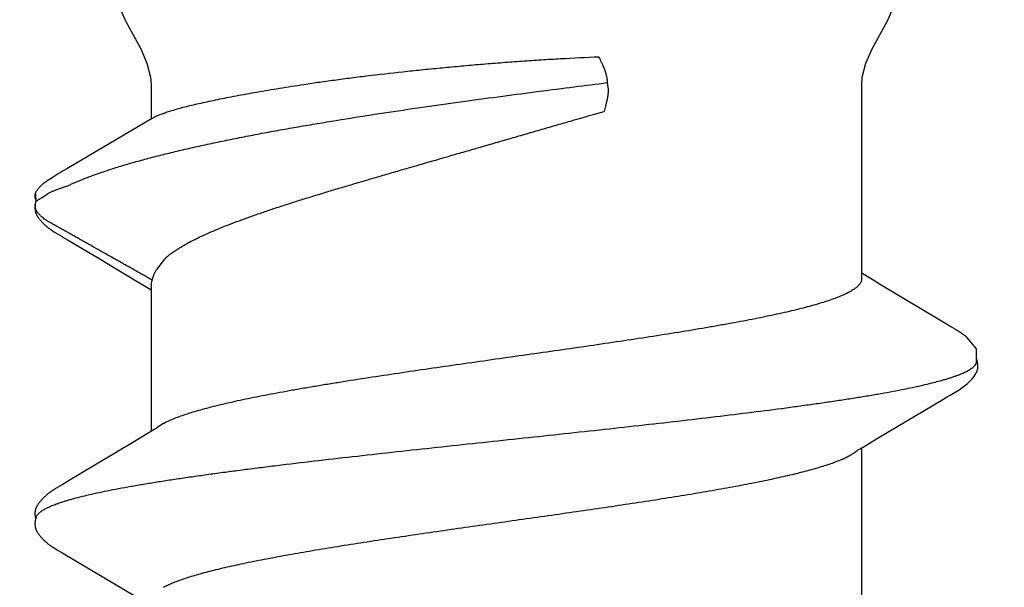
# Model space of a CAD drawing. Units: inches. Extents: x 93.3 to 106.1, y 35.8 to 43.8.
# Drawn here: x 100.1 to 100.3, y 39.7 to 39.9 of the extents above; entities that cross this region are included whole.
import ezdxf

# ---------------------------------------------------------------- set-up
doc = ezdxf.new("R2010")
doc.units = ezdxf.units.IN
doc.header["$MEASUREMENT"] = 0
doc.layers.add('DIMENSION', color=9, linetype='Continuous', lineweight=0)
doc.layers.add('SCREW', color=9, linetype='Continuous', lineweight=0)
doc.layers.add('Fastener', color=9, linetype='Continuous')
doc.styles.add('BORDER', font='GOTHIC.TTF')
doc.dimstyles.new('aprop', dxfattribs={"dimtxt": 0.1, "dimasz": 0.09, "dimexe": 0.0625, "dimexo": 0.0625, "dimgap": 0.062, "dimtad": 1, "dimdec": 4, "dimzin": 3, "dimdsep": 46, "dimlunit": 4, "dimtxsty": 'BORDER', "dimblk": 'ARCHTICK', "dimcen": 0.09, "dimclrd": 256, "dimclre": 256, "dimclrt": 256, "dimazin": 0, "dimtfac": 1, "dimtdec": 4, "dimtix": 1, "dimtmove": 2, "dimatfit": 2, "dimldrblk": 'ARCHTICK', "dimfxl": 1, "dimfrac": 2, "dimtolj": 1, "dimtzin": 0, "dimlwd": -1, "dimlwe": -1, "dimarcsym": 0})

# ---------------------------------------------------------------- blocks, each defined once
blk = doc.blocks.new('#12-14 x 1.50 HWH Steel Fastener')
at = {"layer": 'Fastener', "linetype": 'Continuous'}
for p, q in [((1.175515132439998, 0.1063992634400002), (1.175842394279996, 0.1063168924799989)), ((1.177678444159994, 0.1064336298399979), (1.175803509799998, 0.1063287322400015)), ((1.175842386159999, 0.1063168949999991), (1.176066468320002, 0.1062330272799983)), ((1.176066471279995, 0.1062330269599983), (1.176727915679997, 0.1064256241199999)), ((1.181473247719993, 0.1024018209599973), (1.180495531920002, 0.1039718436400001)), ((1.096544062799993, 0.1002323895599986), (1.086942488519995, 0.08411867795999939)), ((1.096690318999997, 0.1004779716800002), (1.096544062799993, 0.1002323895599986)), ((1.09677803468, 0.100627824), (1.096690318999997, 0.1004779716800002)), ((1.096838354680003, 0.1007327049199986), (1.09677803468, 0.100627824)), ((1.09713841352, 0.1012640517599976), (1.096838354680003, 0.1007327049199986)), ((1.097255851039996, 0.1014692700399991), (1.09713841352, 0.1012640517599976)), ((1.111102716519994, 0.1018778150000017), (1.111008663679996, 0.1020322096799973)), ((1.11119918464, 0.1017164924800014), (1.111102716519994, 0.1018778150000017)), ((1.111300622039998, 0.1015438917199987), (1.11119918464, 0.1017164924800014)), ((1.111407564239997, 0.1013590572399998), (1.111300622039998, 0.1015438917199987)), ((1.111712298160001, 0.1008240093200001), (1.111407564239997, 0.1013590572399998)), ((1.111773806320002, 0.100717368559998), (1.111712298160001, 0.1008240093200001)), ((1.111848981639994, 0.1005893112800003), (1.111773806320002, 0.100717368559998)), ((1.111957856959997, 0.1004068777999976), (1.111848981639994, 0.1005893112800003)), ((1.112575922359994, 0.09938748415999754), (1.111957856959997, 0.1004068777999976)), ((1.168133157519996, 0.100550675640001), (1.168014003599993, 0.1003491756800017)), ((1.168204498799994, 0.10067346724), (1.168133157519996, 0.100550675640001)), ((1.168264359199995, 0.1007783005999983), (1.168204498799994, 0.10067346724)), ((1.168557788160001, 0.1012979675600008), (1.168264359199995, 0.1007783005999983)), ((1.1686617222, 0.1014792928000006), (1.168557788160001, 0.1012979675600008)), ((1.168758468279997, 0.1016456070399983), (1.1686617222, 0.1014792928000006)), ((1.1688516034, 0.1018031242799999), (1.168758468279997, 0.1016456070399983)), ((1.168942145799996, 0.1019535988000015), (1.1688516034, 0.1018031242799999)), ((1.183352281919994, 0.09932133587999914), (1.182786244079992, 0.1002815786800006)), ((1.113075542199994, 0.09855312060000188), (1.112575922359994, 0.09938748415999754)), ((1.114052787359995, 0.09690737672000083), (1.113075542199994, 0.09855312060000188)), ((1.167218200359997, 0.09902289227999717), (1.163528161160002, 0.0927932092799999)), ((1.193864677039997, 0.08146022660000085), (1.183352281919994, 0.09932133587999914)), ((1.122004105960002, 0.0836384596399995), (1.114052787359995, 0.09690737672000083)), ((1.163528161160002, 0.0927932092799999), (1.157474883920003, 0.08267846940000112)), ((1.123883779959996, 0.08053385312000216), (1.122004105960002, 0.0836384596399995)), ((1.157474883920003, 0.08267846940000112), (1.156359511280002, 0.08084039359999906)), ((1.124441659239999, 0.07960244655999915), (1.123883779959996, 0.08053385312000216)), ((1.157243875359995, 0.08024999995999949), (1.124054134559998, 0.08024999995999949)), ((1.156359511280002, 0.08084039359999906), (1.156004077079999, 0.08024999995999949)), ((1.157243945199994, 0.08024999995999949), (1.158104752399993, 0.08001890923999966)), ((1.194697854799998, 0.08003213303999956), (1.193864677039997, 0.08146022660000085)), ((1.202332999999996, 0.08024999995999949), (1.194570324040001, 0.08024999995999949)), ((1.125787414519998, 0.07751599999999925), (1.124901656799992, 0.07889716388000068)), ((1.160714093519999, 0.07892395543999697), (1.162588232479997, 0.07751599999999925)), ((1.195010494160002, 0.07950131367999802), (1.194697854799998, 0.08003213303999956)), ((1.088818378359996, 0.07751531171999915), (1.089681296999998, 0.07571706559999924)), ((1.202814362119994, -0.02276436136000015), (1.201715840239999, -0.02293247043999713)), ((1.119931941159997, -0.07962894988000002), (1.120487957839998, -0.08055613444000187)), ((1.087112470720001, -0.08024999995999949), (1.120304043999994, -0.08024999995999949)), ((1.120487957839998, -0.08055613444000187), (1.122342069919995, -0.08361885040000061)), ((1.157738491519993, -0.08358131720000017), (1.159607861239998, -0.08049380655999983)), ((1.158512446839993, -0.08024999995999949), (1.202332999999996, -0.08024999995999949)), ((1.159607861239998, -0.08049380655999983), (1.159754144639997, -0.08024999995999949)), ((1.122342069919995, -0.08361885040000061), (1.126441079359992, -0.09046361320000074)), ((1.148260400680002, -0.09941292919999967), (1.157528897519995, -0.08392959956000112)), ((1.157528897519995, -0.08392959956000112), (1.157738491519993, -0.08358131720000017)), ((1.131745276839993, -0.09940376987999855), (1.132228499319993, -0.1002065205600005)), ((1.147648650599997, -0.10042189296), (1.148260400680002, -0.09941292919999967)), ((1.146992358440002, -0.1015577168399986), (1.147115338280003, -0.1013451722799985)), ((1.147115338280003, -0.1013451722799985), (1.147416157080002, -0.1008169267600003)), ((1.147416157080002, -0.1008169267600003), (1.147473201879997, -0.1007180733599995)), ((1.147473201879997, -0.1007180733599995), (1.147543978679998, -0.1005974476399984)), ((1.147543978679998, -0.1005974476399984), (1.147648650599997, -0.10042189296)), ((1.145418805920002, -0.1038393298399996), (1.145361609679995, -0.1039067026399998))]:
    blk.add_line(p, q, dxfattribs=at)
for points in [[(1.103051524880001, 0.1065245019999992), (1.102925800319994, 0.1065206745199987), (1.102807709399997, 0.1065130325600023), (1.102696943319998, 0.1065020657200009), (1.102591953759998, 0.1064880616800004), (1.102489243199997, 0.1064708515599975), (1.102388692319998, 0.1064505948800019), (1.102289907159999, 0.1064273717599988), (1.102192952159996, 0.1064013455199984), (1.102097500559992, 0.1063725681599976), (1.102003429439996, 0.1063411250800002), (1.101910328640002, 0.1063069803599994), (1.101818014279999, 0.1062701440399998), (1.101726291039995, 0.1062306032000002), (1.101634945759997, 0.1061883175200009), (1.101543738679993, 0.1061432132799993), (1.101452391479995, 0.10609517368), (1.101360568959997, 0.1060440245199992), (1.101267851759999, 0.1059895112000007), (1.101173690919993, 0.1059312612400021), (1.101077330879995, 0.1058687189600001), (1.100977665640002, 0.1058010243200016), (1.100872946400003, 0.1057267663200001), (1.100760107799999, 0.1056434151999994), (1.100632945999998, 0.1055457930799975), (1.100491074879997, 0.1054330058000019), (1.100351676519999, 0.1053184159999994), (1.100216160039992, 0.105203337879999), (1.100084805279998, 0.1050882271599995), (1.099957706719998, 0.104973397400002), (1.099834918680003, 0.1048591327200015), (1.099716458479996, 0.1047456873999977), (1.099602310599998, 0.1046332857199985), (1.099492430799998, 0.1045221227199988), (1.099386750159994, 0.1044123653599982), (1.099285179479999, 0.1043041545599976), (1.099187613399998, 0.1041976070799997), (1.099093586159995, 0.1040924277199977), (1.099002412559997, 0.1039880413599974), (1.098913973479995, 0.1038844809200015), (1.098828174280001, 0.10378179864), (1.098744931919995, 0.1036800531200015), (1.098664168159999, 0.1035793018), (1.09858577976, 0.103479563279997), (1.098509655399994, 0.1033808361599995), (1.098435692759992, 0.1032831206000004), (1.098363797280001, 0.1031864179199999), (1.098293881559997, 0.1030907303999982), (1.098225864599996, 0.1029960613600025), (1.098159671319998, 0.1029024149599991), (1.098095234319999, 0.1028097995999993), (1.098032508999992, 0.1027182508800024), (1.097971441680002, 0.1026277865199994), (1.097911980440003, 0.1025384219599985), (1.097854079160001, 0.1024501765599979), (1.097797696759997, 0.1023630729999994), (1.097742778079997, 0.1022771078799991), (1.097688593359997, 0.1021912036800003), (1.097634711559998, 0.1021047242000002), (1.097581026519997, 0.1020175347600016), (1.097527421479995, 0.1019294779200024), (1.097473819439998, 0.1018404576400016), (1.097420119679995, 0.1017503370400021), (1.097366159639996, 0.1016588728399981), (1.097255851039996, 0.1014692700399991)], [(1.104830888959995, 0.1061700823999985), (1.104818103599996, 0.1061757793600009), (1.104722944399995, 0.106216112120002), (1.104617934159997, 0.1062567076400001), (1.104501843999998, 0.1062973163599992), (1.104374295719992, 0.1063373074000005), (1.104236203839996, 0.1063756762000025), (1.104089414439997, 0.1064113093200021), (1.103936627919992, 0.1064431112800008), (1.103780974879996, 0.1064701798799987), (1.103625553599997, 0.1064919182799997), (1.103473081239997, 0.10650806596), (1.103325731879998, 0.1065186647999994), (1.103184940479998, 0.1065239995600002), (1.103051524880001, 0.1065245019999992)], [(1.106609753000001, 0.1063345991600002), (1.106522849599997, 0.1063647156000016), (1.106434959200001, 0.1063925108399992), (1.106345453399996, 0.1064180756800006), (1.106254590719999, 0.1064412145200002), (1.106162308400002, 0.1064618340399974), (1.106068238440002, 0.1064798905599993), (1.105972506320001, 0.1064952262799999), (1.105875210479994, 0.1065077063200022), (1.105773993679996, 0.1065174413200012), (1.105667076239996, 0.1065243181200017), (1.105554415879993, 0.106528001320001), (1.105436145239992, 0.1065281650000003), (1.105312597319994, 0.1065245147600002), (1.105184324639993, 0.1065168112000023), (1.105052129359997, 0.1065048941200004), (1.104917097239998, 0.1064887096399971), (1.104780622959993, 0.1064683397599993), (1.104644403400002, 0.1064440299600022), (1.104510373399997, 0.1064162055999986), (1.10438056724, 0.1063854648799989), (1.104288860119993, 0.1063610456799999)], [(1.111008663679996, 0.1020322096799973), (1.110961991719996, 0.1021077110800022), (1.110915381479998, 0.1021823515199998), (1.110868732519997, 0.1022562774000022), (1.110821961759996, 0.1023296033599976), (1.110774802519998, 0.1024027236800009), (1.110726629959998, 0.1024765709199968), (1.110677373439998, 0.102551205200001), (1.110626983359992, 0.1026266501599977), (1.110575382319993, 0.1027029662400025), (1.110522488800001, 0.1027802142800027), (1.110468216999998, 0.1028584548399998), (1.110412476439997, 0.1029377481600022), (1.110355171519998, 0.1030181545200008), (1.110296200999997, 0.1030997340400006), (1.110235457399995, 0.1031825468799994), (1.110172828480003, 0.1032666504800019), (1.110108216599997, 0.10335207356), (1.110041564799999, 0.1034387837200015), (1.109972817279996, 0.1035267419999997), (1.109901913079995, 0.1036159109999986), (1.109828785679994, 0.1037062549199987), (1.109753362359996, 0.1037977396799974), (1.10967556384, 0.1038903329200025), (1.109595306559996, 0.103984000879997), (1.109512509599995, 0.1040787000000023), (1.109427071360003, 0.1041744034399983), (1.109338790400002, 0.1042711850000018), (1.109247110639998, 0.1043694861199995), (1.109151878079999, 0.1044692879200007), (1.109053019679997, 0.1045704767999993), (1.108950483679997, 0.1046729122800016), (1.108844244119993, 0.1047764252399972), (1.108734304720002, 0.1048808168400015), (1.108620702319996, 0.1049858585999992), (1.108503510039995, 0.1050912932799974), (1.108382839000001, 0.1051968371199976), (1.108258839199998, 0.1053021830399992), (1.108131699279994, 0.10540700496), (1.108001644799998, 0.1055109629200004), (1.107873845999997, 0.1056099318400001), (1.107761351039997, 0.1056941067599979), (1.107658639479993, 0.1057681715999976), (1.107562021759996, 0.1058351777599995), (1.107469448999993, 0.10589679992), (1.107379659039992, 0.1059540480399974), (1.107291811479996, 0.1060075727599994), (1.107205311919998, 0.1060578127599996), (1.107119718919996, 0.1061050729599984), (1.107034690839996, 0.1061495689199994), (1.106949953799997, 0.1061914537599975), (1.106865281159997, 0.1062308353999981), (1.106780479799994, 0.1062677875200002), (1.106695380999994, 0.106302357159997), (1.106609753000001, 0.1063345991600002)], [(1.174286507479998, 0.1065185101199972), (1.174188949639998, 0.1065113664399995), (1.1740967872, 0.1065019715200002), (1.174008994120001, 0.1064905038799999), (1.173923016719996, 0.1064768227999977), (1.173838529880001, 0.1064609884399985), (1.173755413080002, 0.1064430746800014), (1.173673551159993, 0.1064231457200009), (1.173592832639997, 0.1064012564799981), (1.173513148959998, 0.1063774526800003), (1.173434392920001, 0.1063517711599999), (1.173356457479997, 0.1063242393599992), (1.173279234359995, 0.1062948751199997), (1.173202612279994, 0.1062636859600019), (1.1731264748, 0.106230667920002), (1.173050698079997, 0.1061958040800022), (1.172975147559995, 0.1061590624399997), (1.172899674039996, 0.1061203928000012), (1.172824107959997, 0.1060797225600005), (1.172748251879995, 0.1060369504400001), (1.172671869799998, 0.1059919377600025), (1.172594670880002, 0.1059444947999992), (1.172516285, 0.1058943603200007), (1.172436223359995, 0.1058411682800013), (1.172353811839997, 0.1057843914400003), (1.172268070999998, 0.1057232401999997), (1.172177524120002, 0.1056564971599983), (1.172079654960001, 0.1055820702800006), (1.171970639240001, 0.1054967298800022), (1.171858719199996, 0.1054067419999996), (1.171748991839998, 0.1053161660399979), (1.171641606039998, 0.1052252189199976), (1.17153668876, 0.105134109079998), (1.171434343679998, 0.1050430337599977), (1.171334652079992, 0.1049521778000013), (1.171237660119999, 0.1048616992399971), (1.171143398479998, 0.1047717454000008), (1.171051881319997, 0.1046824500400021), (1.170963102879995, 0.104593929), (1.170877039600001, 0.1045062800800025), (1.170793652, 0.1044195834800021), (1.170712886879997, 0.104333902599997), (1.170634679559996, 0.1042492851199981), (1.170558941359999, 0.1041657479199998), (1.170485242879998, 0.1040829199199997), (1.170413275839998, 0.1040005448000016), (1.170342957599999, 0.1039186081999972), (1.170274220719996, 0.1038371079200004), (1.170207001240001, 0.1037560413200005), (1.170141238559992, 0.1036754054799971), (1.170076873759996, 0.1035951953600005), (1.17001384932, 0.1035154035199994), (1.169952129240002, 0.1034360464799988), (1.169891682439996, 0.1033571446400003), (1.169832479919997, 0.1032787192799987), (1.169774494560002, 0.1032007922799991), (1.169717701159996, 0.1031233862400001), (1.169662076319995, 0.1030465244399998), (1.169607598159999, 0.1029702310000005), (1.169554246559997, 0.1028945305600004), (1.169502002719994, 0.1028194485599982), (1.169450849879993, 0.1027450118399997), (1.169400772359992, 0.10267124752), (1.169351730320003, 0.1025981453200018), (1.169303681199992, 0.1025256879600001), (1.169256585599996, 0.1024538596800006), (1.169210406760001, 0.1023826461999988), (1.169165110439998, 0.102312034519997), (1.169120476719996, 0.1022417158799982), (1.169075960599997, 0.1021708560000008), (1.169031460679996, 0.1020993074799996), (1.168942145799996, 0.1019535988000015)], [(1.175396265839993, 0.1064314797200012), (1.175261835000001, 0.1064568922399971), (1.175126629719998, 0.1064784518399975), (1.174992723519992, 0.1064958669199996), (1.174861877840002, 0.1065090527999999), (1.174735441159996, 0.1065181037999992), (1.174614326959997, 0.1065232477999984), (1.174499050199998, 0.1065247960000022), (1.174389797319996, 0.1065230986000003), (1.174286507479998, 0.1065185101199972)], [(1.182786244079992, 0.1002815786800006), (1.182495901119992, 0.1007644082399999), (1.182186022239996, 0.1012690286000009), (1.181473247719993, 0.1024018209599973)], [(1.168014003599993, 0.1003491756800017), (1.167625650359994, 0.09970392143999973), (1.167218200359997, 0.09902289227999717)], [(1.224999999999994, 0.08850002095999798), (1.223152246639998, 0.08835162436000132), (1.219996436119999, 0.0874972334800006), (1.216801343439997, 0.08606613719999956)], [(1.216801343439997, 0.08606613719999956), (1.210430264359999, 0.08263241747999928), (1.207238024039995, 0.08121638736000136), (1.204084836359996, 0.08038368804000129), (1.202332999999996, 0.08024999995999949)], [(1.124901536679999, 0.07889716080000042), (1.124894900000001, 0.07890575919999776), (1.124874264599995, 0.0789329552799991), (1.124853168679998, 0.07896146099999868), (1.124831201600003, 0.07899186299999883), (1.124807884719999, 0.07902488355999893), (1.124782633080002, 0.07906144311999697), (1.124754694319996, 0.07910276295999807), (1.124722955039999, 0.07915067724000124), (1.124685443920001, 0.07920844703999919), (1.124641026440003, 0.07927817851999919), (1.124588286839995, 0.07936246332000252), (1.124524308639998, 0.07946635591999751), (1.124441659239999, 0.07960244655999915)], [(1.119460783599997, -0.07890697892000276), (1.119483276479997, -0.07893632032000042), (1.119505366040002, -0.07896591507999773), (1.119528256359999, -0.07899736320000272), (1.119552398719996, -0.07903133996000022), (1.119578342040001, -0.07906870307999725), (1.119606785640002, -0.07911058071999832), (1.119638672799994, -0.07915852915999722), (1.119675366719996, -0.0792148298000015), (1.119718999199996, -0.07928308075999979), (1.119773330239994, -0.0793696500400003), (1.119842763159994, -0.07948220736000167), (1.119931941159997, -0.07962894988000002)], [(1.202332999999996, -0.08024999995999949), (1.204084836359996, -0.08038368804000129), (1.207238024039995, -0.08121638731999781), (1.210430264359999, -0.08263241747999928)], [(1.210430264359999, -0.08263241747999928), (1.216801343439997, -0.08606613719999956), (1.219996436119999, -0.0874972334800006), (1.223152246639998, -0.08835162431999777), (1.224999999999994, -0.08850002095999798)], [(1.126441079359992, -0.09046361320000074), (1.131022060399999, -0.09818452112000031), (1.131745276839993, -0.09940376987999855)], [(1.132228452799993, -0.100206441280001), (1.133434073479997, -0.102263390680001), (1.133654321959995, -0.1026021776799979), (1.133856179719999, -0.1028974094800006), (1.134069458200003, -0.1031940603599999), (1.134295119359997, -0.1034915118000015), (1.134531489759993, -0.1037857749999986), (1.13478216128, -0.1040794528800006), (1.13505146192, -0.1043750602799989), (1.135346780519995, -0.104677431639999), (1.135669719559999, -0.1049843931600023), (1.136019917399992, -0.1052917737199977), (1.136389298079997, -0.1055894977600005), (1.13670333236, -0.10581873796), (1.136974466879998, -0.1059934827200024), (1.137228885879992, -0.106135572280003), (1.137479028320001, -0.1062536537199996), (1.137731040359995, -0.1063506072399996)], [(1.145958297279996, -0.1031515385599988), (1.146022740559999, -0.1030631204000017), (1.146085662519994, -0.1029754388000015), (1.146147168559992, -0.1028884238799996), (1.146207358119995, -0.102802005720001), (1.146266325319999, -0.1027161141599997), (1.146324159399995, -0.1026306788400007), (1.146380944999997, -0.102545628999998), (1.146436763040001, -0.10246089316), (1.146491681279997, -0.1023764138800018), (1.146545948559996, -0.10229184616), (1.14660030956, -0.1022060543599999), (1.146654832839999, -0.1021189424800006), (1.146709574040003, -0.1020304336400031), (1.14676462832, -0.101940386359999), (1.146820145599996, -0.1018485662799975), (1.146876354359996, -0.1017546032799999), (1.146992358440002, -0.1015577168399986)], [(1.139442498599998, -0.1061694105999997), (1.142657556519993, -0.1061877510000002), (1.145361609679995, -0.1039067026399998)], [(1.145418805920002, -0.1038393298399996), (1.145454175680001, -0.1037969876799991), (1.14553286828, -0.103701442320002), (1.145609072919996, -0.1036071294000003), (1.145682958880002, -0.1035139764399986), (1.145754683159993, -0.1034219116800017), (1.145824391760002, -0.1033308641200001), (1.14589222072, -0.1032407631199987), (1.145958297279996, -0.1031515385599988)], [(1.137731040359995, -0.1063506072399996), (1.1379890722, -0.1064270675599985), (1.138256891200001, -0.1064824502799979), (1.138544929519995, -0.1065157084799999), (1.138883560919993, -0.1065238091199987), (1.139273181959993, -0.1064977952399992), (1.139686467799997, -0.1064330614000006), (1.140070624839993, -0.1063381741199976), (1.140383321359998, -0.1062317374800017)]]:
    blk.add_lwpolyline(points, dxfattribs=at)
for centre, radius, start, end in [((1.245420524239996, 0.1486715390400022), 0.08130813216, 211.4629235201002, 212.0323567223), ((1.268575025559997, 0.163119763040001), 0.10860064596, 212.0151362253996, 212.5407598463), ((1.289616612719996, 0.1765154419599995), 0.1335444242, 212.5297848737, 213.0348556198001), ((1.111820426679998, 0.069876138879998), 0.0159199382, 27.64581141140024, 28.67826916949999), ((1.281133441199998, 0.107467935119999), 0.09041412412000001, 199.3461784808997, 199.5522996362)]:
    blk.add_arc(centre, radius, start, end, dxfattribs=at)
for points, knots in [([(1.104830888959995, 0.1061700823999985), (1.104955234519998, 0.106114342879998), (1.105137636759991, 0.1060029454400002), (1.105364593120001, 0.1058181949999977), (1.105540445640003, 0.1056498127599994), (1.105716067359992, 0.1054564464799981), (1.105891583000002, 0.1052380955599972), (1.106066990800002, 0.104994823600002), (1.10624231752, 0.1047266636799975), (1.106417597399997, 0.1044336563600012), (1.106658323159998, 0.1039970484000001), (1.106957444879995, 0.1033875342799995), (1.107307036799995, 0.1025776), (1.107529404120001, 0.1020007406400012), (1.107641338639993, 0.1016964004800016)], [0, 0, 0, 0, 0.075880534, 0.1178495877, 0.1629059218, 0.2112962504, 0.2632165171, 0.3188223264, 0.3782392275, 0.4415717225, 0.5089049042, 0.6558233486, 0.8194286548999999, 1, 1, 1, 1]), ([(1.158106238000002, 0.08001873895999978), (1.158303775839997, 0.08028913260000081), (1.158578394999992, 0.08071127664000244), (1.15891834208, 0.08128975584000031), (1.159165795679996, 0.08172929308000221), (1.159410305159994, 0.08217055619999769), (1.159656614759996, 0.08261049360000072), (1.159904019039999, 0.08304931795999693), (1.160152164319996, 0.08348734828000204), (1.160400650519996, 0.08392497436000212), (1.160649115319998, 0.08436256384000274), (1.160897092360003, 0.08480050403999684), (1.161227020840002, 0.08538506611999708), (1.161638499280002, 0.0861164828800014), (1.162131903800002, 0.08699444596000205), (1.162626093039997, 0.08787193372000246), (1.163285554599994, 0.08904148679999935), (1.164109960079998, 0.09050336435999995), (1.165098732199993, 0.0922579453600001), (1.165922529399992, 0.0937202365999994), (1.166581465839997, 0.09489013584000006), (1.167075764679993, 0.09576748331999951), (1.1675703664, 0.09664462439999966), (1.168065389559999, 0.09752152579999773), (1.168477474239992, 0.09825255439999836), (1.168806488719994, 0.09883781831999983), (1.16905277104, 0.09927710715999893), (1.169298895200001, 0.09971649647999925), (1.169545355719997, 0.1001556446800009), (1.169792594999997, 0.1005942290399986), (1.169999689880001, 0.10095900488), (1.170166202359994, 0.1012502336799983), (1.170291604919996, 0.1014682688400015), (1.170417315639995, 0.1016861029600022), (1.170542792559999, 0.1019041111199996), (1.170667569919999, 0.1021226385200009), (1.170791168439997, 0.1023420384799998), (1.170913082879991, 0.1025626558799999), (1.171032836359998, 0.1027846955200005), (1.171151953079999, 0.1030071609599972), (1.17127184988, 0.1032290383200021), (1.171393967919997, 0.1034492808799996), (1.171519699960001, 0.1036668752400018), (1.171650641799999, 0.103880739920001), (1.171833173159996, 0.1041602316799981), (1.172077334319994, 0.1044998199200009), (1.172343520319998, 0.1048239534399968), (1.172570254679997, 0.1050735200400013), (1.172747294639997, 0.1052562164800008), (1.172930278560003, 0.1054335108400011), (1.173118529159993, 0.1056049291199983), (1.173279453839996, 0.1057426283200016), (1.1734102522, 0.1058494768399996), (1.173542013160002, 0.1059535280800006), (1.173710695079997, 0.1060772153199991), (1.173923707519997, 0.1062100621600024), (1.174151011519996, 0.1063213251999997), (1.174353600199993, 0.1063902613599979), (1.174524364919996, 0.1064287219999969), (1.174659196039997, 0.1064487311200004), (1.174798830679997, 0.1064593372000004), (1.174990500159993, 0.1064622891599996), (1.175230785399997, 0.1064467795999988), (1.175421379040003, 0.1064176483600008), (1.175515132439998, 0.1063992634400002)], [0, 0, 0, 0, 0.031046413, 0.0466178488, 0.06221188019999999, 0.0778087309, 0.09339033220000001, 0.1089573211, 0.1245142321, 0.1400655017, 0.1556155183, 0.1711684912, 0.1867257324, 0.2178486752, 0.2489752013, 0.2800982625, 0.3112184554, 0.3734581784000001, 0.4357004043, 0.4979440842, 0.529066044, 0.5601874354999999, 0.5913075327, 0.6224266079999999, 0.653547851, 0.6691104631, 0.6846748790999999, 0.7002398938, 0.7158034759, 0.7313636277, 0.7469184498999999, 0.7546933148, 0.7624662631, 0.7702382498999999, 0.7780112475, 0.7857873301999999, 0.7935687612000001, 0.8013581204000001, 0.8091564608, 0.8169578034, 0.8247542694, 0.8325386070999999, 0.8403053304000001, 0.8480521598, 0.855784835, 0.8712509726000001, 0.8868037829000001, 0.8946410074, 0.9025075901999999, 0.9103862774, 0.9182593951000001, 0.9261089816, 0.9300194073, 0.9339174173, 0.941674426, 0.9494003142, 0.9571620587, 0.9650878051, 0.9691734253000001, 0.9733783895, 0.9777133577, 0.9821471728, 0.9911422453000001, 1, 1, 1, 1]), ([(1.176727915679997, 0.1064256241199999), (1.176807998519998, 0.1064397799200023), (1.176969584399998, 0.1064626398000001), (1.177172706679997, 0.1064758508000025), (1.177334198159997, 0.1064751480399977), (1.177452255280002, 0.1064685052799987), (1.177566974640001, 0.1064550980400014), (1.177641766119997, 0.1064414868000014), (1.177678430119997, 0.1064336337200018)], [0, 0, 0, 0, 0.2551589356, 0.5115608309, 0.637840554, 0.7616690604999999, 0.8823557264, 1, 1, 1, 1]), ([(1.177678430119997, 0.1064336337200018), (1.177757770079992, 0.1064166398799991), (1.177912447959997, 0.1063723496400009), (1.178132535079996, 0.1062781410799971), (1.178339294599994, 0.1061626450799977), (1.178535881199998, 0.1060308875599993), (1.178725450160002, 0.1058876287199979), (1.178911374479995, 0.1057377679600009), (1.179093546479997, 0.1055819473999975), (1.179271369039995, 0.1054205247999995), (1.179444333879999, 0.1052539645999993), (1.179611906799998, 0.1050827059199975), (1.179773600079997, 0.1049071453600021), (1.179980517479997, 0.1046680815999999), (1.18022439728, 0.1043588463200003), (1.180404381439999, 0.1041007831199998), (1.180490603959996, 0.1039695428000016)], [0, 0, 0, 0, 0.0639071997, 0.1262810197, 0.1881654383, 0.2501668571, 0.3125332553, 0.3752598847, 0.4382295431, 0.5013152401, 0.5643900735, 0.6273280361, 0.6900048641, 0.7523459031999999, 0.8763199928000001, 1, 1, 1, 1]), ([(1.177661102439998, 0.103713814559999), (1.177779408319992, 0.1035318080799996), (1.177998541759997, 0.1031537921600005), (1.178281721839994, 0.1025568021199987), (1.178534115239998, 0.1019312221200011), (1.178770488319998, 0.1012776626400012), (1.179005417959999, 0.1005967982800016), (1.179253534759994, 0.09988971627999987), (1.179529336599998, 0.09915783395999966), (1.179736132079995, 0.09866676691999743), (1.179848054319997, 0.0984184096800007)], [0, 0, 0, 0, 0.113467101, 0.2279939452, 0.3451174688, 0.4659336779, 0.5912357139, 0.7216001569, 0.8576097511, 1, 1, 1, 1]), ([(1.107641338639993, 0.1016964004800016), (1.107726160200002, 0.1014656887600012), (1.107895445559997, 0.1009877691199996), (1.108142045359997, 0.1002439781199982), (1.1083890182, 0.09945168504000179), (1.108727621359996, 0.09830078483999927), (1.109149769439995, 0.09674021811999722), (1.109646130199998, 0.09472114671999776), (1.110144170319998, 0.09251435728000246), (1.110643205439999, 0.09012565132000105), (1.111142135359998, 0.08756204792000233), (1.111640371159993, 0.08483192815999985), (1.112137685479993, 0.0819449493200004), (1.112633803119998, 0.07891025744000046), (1.113128836559994, 0.07573385428000279), (1.113623166239996, 0.07241832756000122), (1.114117580439995, 0.06896428848000014), (1.114612696919998, 0.06537357988000281), (1.115108945879996, 0.06164979700000117), (1.115606507479995, 0.05779819732000036), (1.116105269199998, 0.05382637808000013), (1.11677872544, 0.04832426640000165), (1.117616083679998, 0.04123747939999944), (1.118606638039992, 0.03253509556000012), (1.119594020319994, 0.02362161343999958), (1.120579103759994, 0.01455284468000073), (1.121562446360002, 0.005381578159997957), (1.122546198359998, -0.00383025864000075), (1.123530381799995, -0.01301076280000046), (1.124513731639993, -0.02209297491999962), (1.125497843799998, -0.03101798128000155), (1.126485395839993, -0.03973424099999789), (1.127476824200002, -0.04818418596000029), (1.128470699319998, -0.05629220683999847), (1.129312654199992, -0.06279339976000031), (1.129988270840002, -0.06775265043999923), (1.130484954439993, -0.0712685891599989), (1.130980362079995, -0.07463912140000062), (1.13147506208, -0.07786275811999843), (1.131969728559994, -0.08093905591999828), (1.132464830519993, -0.08386580812000233), (1.132960892199996, -0.08663882967999825), (1.133458168120001, -0.08925248044000256), (1.133880576599992, -0.09132659435999813), (1.134220146679993, -0.09290081376000003), (1.134547440679995, -0.09435932995999963), (1.134954440079994, -0.0960670181599994), (1.135379265719997, -0.09769152551999838), (1.135720440239993, -0.09889440763999957), (1.135969624719998, -0.09972535712000052), (1.1362184404, -0.1005073241599987), (1.136466859999999, -0.1012400519200014), (1.136714857960001, -0.1019233092), (1.136962447199998, -0.1025569537600006), (1.13720965796, -0.1031409556400007), (1.137456548799996, -0.1036753704799978), (1.13770319196, -0.1041602774799983), (1.137949658879997, -0.1045957601199987), (1.138196074319993, -0.1049819386400017), (1.13844245944, -0.1053188411200026), (1.138689236079998, -0.1056067206800009), (1.139003024999994, -0.105909790760002), (1.139263188039997, -0.1060888974799994), (1.139442498599998, -0.1061694105999997)], [0, 0, 0, 0, 0.0034937643, 0.007205668399999999, 0.0111369659, 0.0152886813, 0.0242563899, 0.0341120216, 0.0448387463, 0.056409283, 0.0687950875, 0.0819585832, 0.0958533347, 0.1104322687, 0.1256636047, 0.1415450155, 0.158077329, 0.175256932, 0.1930634088, 0.2114722015, 0.2304555188, 0.2499591943, 0.2902587112, 0.3318821485, 0.3744469573, 0.4177232101, 0.4615371267, 0.5055477458, 0.5493980008, 0.5927697457, 0.635390048, 0.6770202066, 0.7174486570999999, 0.7563148033, 0.7931236139, 0.8106224683, 0.8274528255, 0.843592528, 0.8590431727, 0.8738072609, 0.8878780131, 0.9012323608, 0.9138459326999999, 0.9256920843, 0.9313163453, 0.9367351235, 0.9469377081, 0.9562664228, 0.9605984937000001, 0.9647084308, 0.9685960256999999, 0.9722612718000001, 0.9757044187999999, 0.9789263711, 0.9819294472, 0.9847166956, 0.9872918783, 0.9896597109, 0.9918262004999999, 0.9937990956999999, 0.9955881581, 0.9972062828, 1, 1, 1, 1]), ([(1.179848054319997, 0.0984184096800007), (1.180183971760002, 0.09767300352000063), (1.180846995439992, 0.0961129618799994), (1.181791444680002, 0.09365879535999966), (1.182721273840002, 0.0910153147199999), (1.183636391319993, 0.08819111551999725), (1.184536572439995, 0.08519539280000288), (1.185421684280001, 0.08203824451999964), (1.186291370079999, 0.078730390799997), (1.187145296279994, 0.07528251664000152), (1.187983327599994, 0.07170439491999758), (1.188805530560003, 0.06800469355999894), (1.189612225199994, 0.0641911777600015), (1.190403689999997, 0.06027182007999698), (1.191179860999995, 0.05625655176000066), (1.19194044772, 0.05215783420000264), (1.192684623120002, 0.04799078172000293), (1.193657681039994, 0.04234428264000201), (1.194826506799998, 0.03521147728000074), (1.196156890919994, 0.02659987220000204), (1.19742342328, 0.01796787616000017), (1.198628067519998, 0.00938202831999746), (1.199769703320001, 0.0009333733599987681), (1.200846476759999, -0.007276190239998925), (1.201855459919997, -0.01514725471999867), (1.20250158076, -0.02027183436000257), (1.202814362119994, -0.02276436136000015)], [0, 0, 0, 0, 0.0198405022, 0.0411223224, 0.0638027872, 0.08783339550000001, 0.1131581938, 0.1397052661, 0.1673969895, 0.1961538049, 0.2258992256, 0.2565738817, 0.2881220359, 0.3204871798, 0.3536025346, 0.3873622477000001, 0.421646854, 0.456322451, 0.5264034012, 0.5970419947, 0.6677747636, 0.7381148578, 0.8074321809999999, 0.8746586744, 0.9390401195, 1, 1, 1, 1]), ([(1.158104752399993, 0.08001890923999966), (1.158359220439998, 0.07996901952000002), (1.158844825999992, 0.0798509939999974), (1.159530475399997, 0.07960468883999994), (1.160152007199997, 0.07929925348000211), (1.160533182080002, 0.07905486027999942), (1.160714093519999, 0.07892395543999697)], [0, 0, 0, 0, 0.2728375783, 0.5247740052000001, 0.7650482037999999, 1, 1, 1, 1]), ([(1.195824617360003, 0.07751599999999925), (1.195752902400002, 0.07771994723999853), (1.195618598080003, 0.07810384367999745), (1.195447602759998, 0.07856610892000049), (1.195312283440003, 0.07889622999999801), (1.195214229559994, 0.07911607188000147), (1.195115085119994, 0.0793165126399984), (1.195045525439994, 0.07944200428000059), (1.195010374879999, 0.07950131143999783)], [0, 0, 0, 0, 0.3017995202, 0.5677873269, 0.6879145356, 0.7998062095999999, 0.9037578920999999, 1, 1, 1, 1]), ([(1.089681229479993, 0.07571697739999905), (1.089842723479997, 0.0753391076000014), (1.090164100679999, 0.07453945608000012), (1.090625610399997, 0.07326828944000141), (1.091088794519997, 0.07187098955999716), (1.091553598639997, 0.07034872932000269), (1.092019879559999, 0.06870373932000007), (1.092487264360003, 0.06693930515999824), (1.092955123199999, 0.06505945103999977), (1.093422664960002, 0.06306934975999923), (1.093889564599998, 0.06097562027999714), (1.094355198000002, 0.05878576235999944), (1.094819296119994, 0.0565057062799994), (1.095447313439998, 0.05329266188000048), (1.096229057719995, 0.0490563518400009), (1.097154834279998, 0.04371685507999956), (1.098084643519996, 0.03806260572000042), (1.099016324039994, 0.03214044859999987), (1.099947178519997, 0.0260079815999994), (1.101192321799999, 0.01757143319999699), (1.102728914599993, 0.006831959599999493), (1.104253104959994, -0.003966761520000972), (1.105484244479996, -0.01260872727999995), (1.106405327079997, -0.01899124743999892), (1.107327051159999, -0.02525381919999958), (1.10825045528, -0.03136153308000189), (1.109177268959996, -0.03728262063999921), (1.110107560399996, -0.04297834975999848), (1.110895945479996, -0.04755996912000171), (1.111529512559997, -0.05106944324000295), (1.1119961598, -0.0535687806800027), (1.112461161159999, -0.0559701248799982), (1.112924679719995, -0.05827048620000141), (1.113387373679998, -0.06046950676000051), (1.113850123319992, -0.06256803675999834), (1.114313457199998, -0.06456560051999816), (1.114777736880001, -0.06645993120000071), (1.115243017919994, -0.06824727176000067), (1.115709295439999, -0.06992346671999883), (1.116176315519994, -0.07148428436000032), (1.116643575959998, -0.0729254268799977), (1.117110624399999, -0.07424272867999804), (1.117577348879998, -0.07543269640000005), (1.117975359559992, -0.07633939667999812), (1.118294827879993, -0.07699795703999968), (1.118527494079999, -0.07744540451999882), (1.118759676879996, -0.0778596970399974), (1.118991396559998, -0.07824077184000089), (1.11922271732, -0.0785886376400029), (1.1193820262, -0.07880566843999759), (1.11946180148, -0.07890828848000098)], [0, 0, 0, 0, 0.0078078862, 0.0163701244, 0.0256915875, 0.0357745538, 0.04660955730000001, 0.05817654269999999, 0.0704542544, 0.0834158951, 0.097017774, 0.1112123154, 0.1259536434, 0.1412275584, 0.1734161184, 0.207801845, 0.2441922331, 0.2822908341, 0.321708396, 0.3620457488, 0.4443246366, 0.5278400187, 0.5692594708, 0.6101831448, 0.6503665835, 0.689532433, 0.7275504822, 0.7642387518000001, 0.799186572, 0.8158808801999999, 0.8319976903, 0.8474952634, 0.8623545268, 0.8765834434, 0.8901917988, 0.9031846112, 0.9155446708, 0.9272489891, 0.9382752144, 0.9486005461, 0.9582019523, 0.9670579084, 0.9751523163, 0.9824838057999999, 0.9858652002, 0.9890583072, 0.9920647505, 0.9948871873, 0.997530317, 1, 1, 1, 1]), ([(1.158512473719995, -0.08024996400000006), (1.158427813639996, -0.08024995743999952), (1.158256065239996, -0.08023621951999971), (1.15800011636, -0.08017472155999883), (1.157744715319993, -0.08007274324000235), (1.157489992720002, -0.0799308496800002), (1.157235857559996, -0.07974947343999972), (1.156982214999999, -0.07952893299999886), (1.156728981919997, -0.07926946020000258), (1.156476076999994, -0.07897120399999835), (1.156223407319999, -0.07863417595999778), (1.155970840319995, -0.07825828312000027), (1.15571820676, -0.0778433847600013), (1.155465349279993, -0.07738933695999961), (1.155212117199994, -0.07689600007999786), (1.15495838228, -0.07636326739999788), (1.154704063559997, -0.07579117003999869), (1.154354956760002, -0.07495383604000239), (1.153919851239998, -0.07380909575999794), (1.153409013599997, -0.0723168713999982), (1.15289768964, -0.0706755941600008), (1.152386145479994, -0.06889036052000108), (1.151874929839998, -0.06696725791999825), (1.151364681039993, -0.06491248999999755), (1.150855629399999, -0.06273205523999792), (1.150347785080001, -0.06043164487999775), (1.149840870559999, -0.05801560167999753), (1.149334326719995, -0.05548587764000246), (1.148827199039999, -0.05284210776000009), (1.14831851516, -0.05008424900000108), (1.147807914559998, -0.04721575143999956), (1.147114934320001, -0.04319423580000148), (1.146253114399997, -0.03795880759999903), (1.145235784999997, -0.03147348463999933), (1.144222434839996, -0.02476434028000085), (1.143212660960003, -0.01788207524000285), (1.141862141159997, -0.008489511080000511), (1.14052465636, 0.0009832834400000934), (1.139179693960003, 0.01045498303999892), (1.138171223160001, 0.01747587143999851), (1.137160904799998, 0.02437067868000042), (1.136146733519993, 0.03109888320000209), (1.135289188119998, 0.03657817447999889), (1.134598963439998, 0.04083069955999719), (1.134087417359993, 0.04389976416000252), (1.13357667468, 0.04687471247999753), (1.133067174600001, 0.0497481238000006), (1.132559189519995, 0.0525139689599996), (1.13205263028, 0.05516816944000169), (1.13154673356, 0.0577091302800028), (1.131040250399998, 0.06013756867999831), (1.130532229959996, 0.06245325295999749), (1.130022505239992, 0.06465226931999979), (1.129511539920003, 0.06672699055999942), (1.128999962639995, 0.06866853828000075), (1.128488341919997, 0.07046961767999704), (1.127977814440001, 0.07212489540000178), (1.127469004839995, 0.0736303656799997), (1.127036089759997, 0.07478608175999923), (1.126688901839998, 0.07563236547999708), (1.126435784240002, 0.07621171239999924), (1.126183089439998, 0.07675234391999908), (1.126009668759998, 0.07709729735999815), (1.125922811880002, 0.07726308523999847)], [0, 0, 0, 0, 0.0015662151, 0.0031718827, 0.0048523732, 0.006637916800000001, 0.0085533021, 0.0106182116, 0.0128479706, 0.0152544122, 0.017847578, 0.0206366388, 0.0236292066, 0.0268316086, 0.0302491629, 0.0338863918, 0.03774657, 0.0418304415, 0.0506682947, 0.0603965035, 0.0710053219, 0.082467919, 0.0947500585, 0.1078164536, 0.1216342323, 0.136171766, 0.151397945, 0.1673036165, 0.1839001776, 0.2011990127, 0.2191843773, 0.2378013591, 0.276693401, 0.3173421036, 0.359246522, 0.4022201368, 0.4460271932, 0.5347962468999999, 0.5792053268, 0.6230118074000001, 0.6660159595, 0.7081214489000001, 0.7488895562000001, 0.7686161929, 0.787822694, 0.8064504706, 0.8244578168000001, 0.8418098265, 0.8584742128, 0.8744464583, 0.8897397667, 0.904366426, 0.9183046393000001, 0.9314991631999999, 0.943894318, 0.9554473712999999, 0.966135037, 0.9759371941, 0.9848424125, 0.9889609077, 0.9928586042, 0.9965374887999999, 1, 1, 1, 1]), ([(1.162588232479997, 0.07751599999999925), (1.162880192039992, 0.0772708239999993), (1.163305210799997, 0.07688358515999738), (1.163823271279995, 0.07631877755999739), (1.164062866679998, 0.07601714948000193), (1.164176064359992, 0.07586167232000207)], [0, 0, 0, 0, 0.4977260274, 0.7489246626, 1, 1, 1, 1]), ([(1.164176064359992, 0.07586167232000207), (1.164379102360002, 0.07558279939999935), (1.164784612679995, 0.07499969855999922), (1.165376470559998, 0.07407777059999887), (1.165969059559998, 0.07308492948000023), (1.16635471024, 0.0723941840000002), (1.166547999999999, 0.0720375294399993)], [0, 0, 0, 0, 0.2298145633, 0.473026217, 0.7297407059000001, 1, 1, 1, 1]), ([(1.202332999999996, 0.045802344800002), (1.20205437864, 0.04762981983999737), (1.201500190839994, 0.05115996027999969), (1.200647322839998, 0.05625018387999958), (1.199930146719993, 0.06023791748000207), (1.199361630759995, 0.06321179004000044), (1.198950865960001, 0.06527252763999769), (1.198546344119997, 0.06721358147999723), (1.19814890184, 0.06903112375999854), (1.197759349799995, 0.07072152243999952), (1.197378356879994, 0.07228162383999859), (1.197006519360002, 0.07370877999999692), (1.196644299520003, 0.07500048680000049), (1.196292892199999, 0.0761541542799975), (1.196052199279997, 0.07687360159999912), (1.195932921039997, 0.07720929659999953)], [0, 0, 0, 0, 0.1728514158, 0.3341198985, 0.4825836912, 0.5516915593, 0.6172230176, 0.6790599665000001, 0.7370853672, 0.7911836440000001, 0.8412584090999999, 0.8872435683, 0.92907757, 0.966688509, 1, 1, 1, 1]), ([(1.166547999999999, 0.0720375294399993), (1.166837600240001, 0.07150316471999929), (1.167415396560003, 0.07038702575999878), (1.168256149199998, 0.06863229292000028), (1.16909973608, 0.06674604484000213), (1.169946351119997, 0.064732413119998), (1.170796775559992, 0.0625956170399995), (1.171651915479998, 0.06033984380000135), (1.172512621879996, 0.05796947895999693), (1.173379428639997, 0.05548920956000103), (1.174252635399995, 0.0529040427200016), (1.175132464719994, 0.05021917071999837), (1.176019304839997, 0.0474399353199999), (1.176913759199998, 0.04457183559999933), (1.177816285959999, 0.04162045736000053), (1.178727544159997, 0.03859169004000051), (1.179648790759998, 0.03549185255999987), (1.180581157319992, 0.0323274037600001), (1.181525669399996, 0.02910483923999863), (1.182481471079996, 0.02583016559999862), (1.183447773599994, 0.02250946831999912), (1.184755243200001, 0.01800775907999963), (1.186071372359997, 0.01346458084000091), (1.187393937799996, 0.008887989919998063), (1.188392664760002, 0.005428192760000172), (1.189393796479997, 0.001959020279997503), (1.190396425000003, -0.001513277599997309), (1.191398966400001, -0.004982774680001967), (1.192398825559998, -0.00844396752000165), (1.19339363652, -0.01189120256000109), (1.194703937719993, -0.01644098963999951), (1.195677731399996, -0.01984237627999974), (1.196319300839995, -0.02210140524000082)], [0, 0, 0, 0, 0.018448342, 0.0381396313, 0.0590520937, 0.0811600678, 0.1044369405, 0.1288543675, 0.1543813491, 0.1809786388, 0.2086011867, 0.2372028403, 0.2667354813, 0.2971490291, 0.3283927555, 0.3604130585, 0.3931515393, 0.4265490065, 0.4605456948, 0.4950805652, 0.5300922991, 0.5655193351, 0.6373670911, 0.6736609051000001, 0.7101164743, 0.7466699118000001, 0.7832573748, 0.8198166887999999, 0.8562877183, 0.8926104318000001, 0.9287201965999999, 1, 1, 1, 1]), ([(1.208596653679997, -0.02087165396000046), (1.208475184319994, -0.0179937947600024), (1.208256986080002, -0.01366033899999763), (1.207905657319998, -0.007868342119998317), (1.207611015680001, -0.003490868040000095), (1.207287894399997, 0.0008883881199999166), (1.206938535039995, 0.005256480959999976), (1.206565730159994, 0.009600721799998269), (1.206171472479994, 0.01390878128000139), (1.205756730319997, 0.01816874947999736), (1.205182706039999, 0.02372215676000167), (1.204567952879998, 0.02917381027999966), (1.203909118279995, 0.03450962387999823), (1.203403431879991, 0.0383711326400018), (1.202881746679992, 0.04212525703999859), (1.202517891479999, 0.04458964327999837), (1.202332999999996, 0.045802344800002)], [0, 0, 0, 0, 0.1289813535, 0.1942825844, 0.2598334378, 0.3254406018, 0.3909115152000001, 0.4560541054, 0.5206837122, 0.5846256737, 0.6477103759, 0.770681672, 0.8302818154, 0.8884536009999999, 0.9450693712999999, 1, 1, 1, 1]), ([(1.201715840239999, -0.02293247043999713), (1.201619900319997, -0.02294115288000143), (1.201433561199998, -0.02295454459999746), (1.201164507640001, -0.02296398072000017), (1.200915445599996, -0.02296235096000032), (1.200720381439993, -0.02295427680000017), (1.200571678919999, -0.02294582772000098), (1.200428458359994, -0.02293699700000218), (1.200253936799996, -0.02292508600000076), (1.200051196839993, -0.02290819523999943), (1.199859312399994, -0.02288796548000249), (1.199681243119997, -0.02286384407999975), (1.199542998719998, -0.02283944780000269), (1.199440904919996, -0.02281683252000022), (1.199368876679998, -0.02279959127999831), (1.199297680879994, -0.02278244619999725), (1.199202355319997, -0.02275984651999963), (1.1990823788, -0.02273181480000019), (1.198937563800001, -0.02269854416000072), (1.198791906479997, -0.02266547464000013), (1.198596926679997, -0.02262153688000268), (1.198353254360001, -0.02256689276000046), (1.198061645959996, -0.02250065023999781), (1.19777105432, -0.02243403684), (1.197384107559998, -0.022345019440003), (1.196900183439993, -0.02223437516000004), (1.196512947519999, -0.02214572431999784), (1.196319300839995, -0.02210140524000082)], [0, 0, 0, 0, 0.052666635, 0.1021115143, 0.1471498349, 0.1888001951, 0.2088347357, 0.2285795933, 0.2672502906, 0.3044689907, 0.3397997637, 0.3727265994, 0.4026963198, 0.4165127052000001, 0.4298907529, 0.4431877787, 0.4565496697, 0.4834516696, 0.5105477684, 0.537785452, 0.565111997, 0.61982021, 0.6743146739, 0.728601705, 0.7828132811, 0.8913921115000001, 1, 1, 1, 1]), ([(1.208596653679997, -0.02087165396000046), (1.208408416040001, -0.02095910775999954), (1.208126163399996, -0.02109054595999993), (1.207749533639998, -0.0212658158400032), (1.207466225559997, -0.02139726432000089), (1.207181965999993, -0.02152836783999845), (1.20694486152, -0.02163760871999898), (1.206755697719998, -0.02172520047999882), (1.206614707039996, -0.02179081563999929), (1.206474698119997, -0.02185643035999973), (1.206335312799993, -0.02192231320000104), (1.206218510439996, -0.02197817047999706), (1.206121365119998, -0.02202160959999944), (1.206015563639994, -0.02206620444000151), (1.205874133119998, -0.02212142631999825), (1.205694693079998, -0.02218606576000326), (1.205504723839994, -0.02225011283999834), (1.205306546359992, -0.02231362316000229), (1.205101823279996, -0.02237695384000205), (1.204889963439996, -0.02244100379999736), (1.204666632200002, -0.02250351064), (1.204426775480002, -0.02256251523999708), (1.204169648879997, -0.02261604016000263), (1.203899755999998, -0.02266308467999778), (1.203624180280002, -0.02270108028000095), (1.203393749519996, -0.02272450391999925), (1.203211046799993, -0.02274002336000081), (1.203033569239999, -0.02275358035999986), (1.2029014588, -0.02276127672000072), (1.202814362119994, -0.02276436136000015)], [0, 0, 0, 0, 0.1014681904, 0.1522093172, 0.2030795334, 0.2541474274, 0.3052399679, 0.3307009935, 0.3560546364, 0.381263102, 0.4062887384, 0.431423764, 0.4445525078, 0.4583065908, 0.4875490594, 0.5187624510000001, 0.5515378617, 0.5855480344, 0.6204941518, 0.6562974212, 0.6937448187999999, 0.7338540023000001, 0.7770244864, 0.8221125606, 0.8677583815000001, 0.912984809, 0.9353240957, 0.9573952669, 1, 1, 1, 1])]:
    blk.add_open_spline(points, degree=3, knots=knots, dxfattribs=at)

msp = doc.modelspace()

# ---------------------------------------------------------------- block references
at = {"layer": 'SCREW', "rotation": 90}
msp.add_blockref('#12-14 x 1.50 HWH Steel Fastener', (100.2303144448351, 38.65907116068406), dxfattribs=at)

# ---------------------------------------------------------------- leaders
at = {"layer": 'DIMENSION'}
for points in [[(102.1069655278475, 39.78204997307699), (96.33152000715181, 40.50307983763953), (96.12215089588226, 40.5030798376393)], [(101.4372223554205, 39.33126571182128), (96.36337804018115, 39.96102787704274), (96.22032904344832, 39.96102787704274)]]:
    msp.add_leader(points, dimstyle='aprop', override={"dimasz": 0.18, "dimtad": 0}, dxfattribs=at)

doc.saveas('drawing.dxf')
